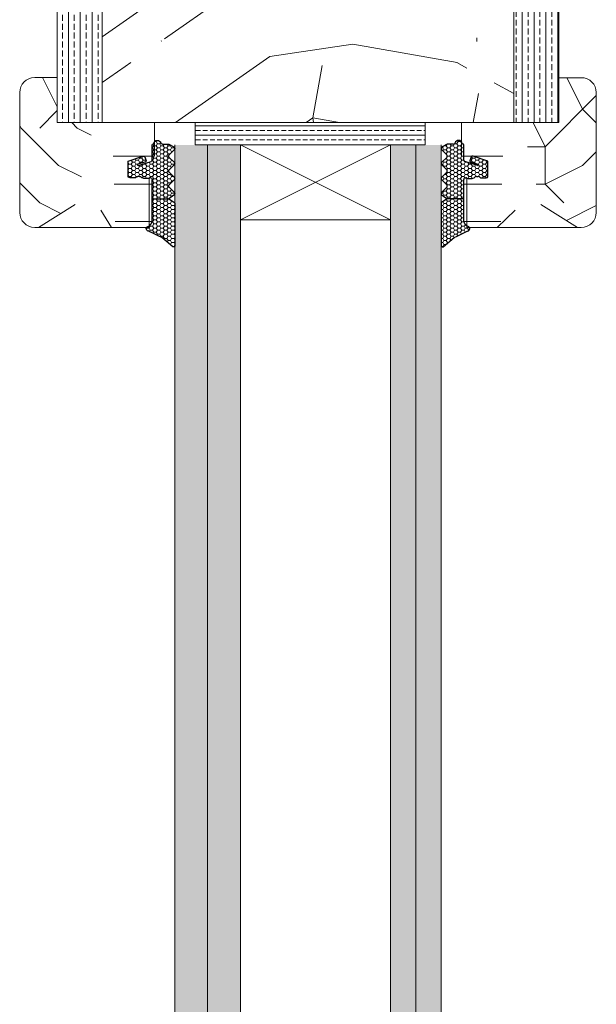
# Model space of a CAD drawing. Extents: x 10865 to 41339, y 4861 to 9509.
# Drawn here: x 25461 to 25538, y 5445 to 5577 of the extents above; entities that cross this region are included whole.
import ezdxf

# ---------------------------------------------------------------- set-up
doc = ezdxf.new("R2010")
doc.units = 0
doc.header["$LTSCALE"] = 2.5
doc.layers.get('0').update_dxf_attribs({"linetype": 'CONTINUOUS'})
doc.layers.add('A4ILASI', color=7, linetype='CONTINUOUS')
doc.layers.add('Tihend', color=7, linetype='CONTINUOUS')
for name, color, linetype, lineweight in [('E7', 7, 'CONTINUOUS', 70), ('Piirjoon05', 5, 'CONTINUOUS', 35), ('Raamjoon025', 161, 'CONTINUOUS', 25), ('Raamjoon035', 5, 'CONTINUOUS', 35), ('Viirutus', 3, 'CONTINUOUS', 9)]:
    doc.layers.add(name, color=color, linetype=linetype, lineweight=lineweight)
pattern_1 = [(0, (26819.1, 747.08), (50, 50), [15, -35]), (0, (26819.1, 749.58), (50, 50), [15, -35]), (0, (26821.6, 754.58), (50, 50), [10, -40]), (0, (26824.1, 759.58), (50, 50), [7.5, -42.5]), (0, (26824.1, 764.58), (50, 50), [5, -45]), (0, (26811.6, 769.58), (50, 50), [2.5, -12.5, 2.5, -32.5]), (0, (26819.1, 772.08), (50, 50), [2.5, -20, 7.5, -20]), (0, (26829.1, 774.58), (50, 50), [2.5, -2.5, 2.5, -42.5]), (0, (26826.6, 777.08), (50, 50), [2.5, -47.5]), (0, (26824.1, 782.08), (50, 50), [7.5, -42.5]), (0, (26824.1, 787.08), (50, 50), [10, -40]), (0, (26821.6, 792.08), (50, 50), [12.5, -15, 2.5, -20]), (90, (26801.6, 762.08), (-50, 50), [2.5, -5, 12.5, -30]), (90, (26804.1, 767.08), (-50, 50), [2.5, -2.5, 7.5, -37.5]), (90, (26806.6, 787.08), (-50, 50), [5, -45]), (90, (26809.1, 767.08), (-50, 50), [10, -15, 2.5, -22.5]), (90, (26811.6, 794.58), (-50, 50), [2.5, -47.5]), (90, (26814.1, 769.58), (-50, 50), [7.5, -42.5]), (90, (26819.1, 772.08), (-50, 50), [5, -45]), (90, (26824.1, 772.08), (-50, 50), [2.5, -7.5, 7.5, -32.5]), (90, (26826.6, 774.58), (-50, 50), [2.5, -47.5]), (90, (26829.1, 764.58), (-50, 50), [7, -43]), (90, (26831.6, 754.58), (-50, 50), [5, -45]), (90, (26836.6, 774.58), (-50, 50), [2.5, -47.5]), (90, (26841.6, 772.08), (-50, 50), [7.5, -42.5]), (90, (26846.6, 772.08), (-50, 50), [7.5, -42.5]), (45, (26839.1, 752.08), (0, 50), [3.5355, -3.5355, 3.5355, -60.10418]), (45, (26829.1, 764.58), (0, 50), [7.071, -63.6397]), (45, (26809.1, 789.58), (0, 50), [7.071, -63.6397]), (45, (26819.1, 777.08), (0, 50), [7.071, -63.6397]), (45, (26821.6, 767.08), (0, 50), [7.071, -63.6397]), (45, (26836.6, 757.08), (0, 50), [7.071, -63.6397]), (45, (26831.6, 759.58), (0, 50), [10.6066, -60.1041]), (45, (26816.6, 782.08), (0, 50), [3.5355, -67.1752]), (45, (26814.1, 787.08), (0, 50), [3.5355, -67.1752]), (45, (26834.1, 787.08), (0, 50), [3.5355, -67.1752]), (45, (26814.1, 762.08), (0, 50), [3.5355, -67.1752]), (45, (26841.6, 779.58), (0, 50), [3.5355, -67.1752]), (45, (26824.1, 774.58), (0, 50), [3.5355, -67.1752]), (45, (26829.1, 779.58), (0, 50), [3.5355, -67.1752]), (135, (26826.6, 769.58), (-50, 6e-15), [3.5355, -3.5355, 10.6066, -53.03308]), (135, (26834.1, 769.58), (-50, 6e-15), [3.5355, -67.1752]), (135, (26834.1, 752.08), (-50, 6e-15), [3.5355, -67.1752]), (135, (26824.1, 764.58), (-50, 6e-15), [3.5355, -67.1752]), (135, (26831.6, 774.58), (-50, 6e-15), [3.5355, -67.1752]), (135, (26819.1, 762.08), (-50, 6e-15), [3.5355, -67.1752]), (135, (26839.1, 762.08), (-50, 6e-15), [3.5355, -67.1752]), (135, (26804.1, 747.08), (-50, 6e-15), [3.5355, -67.1752]), (135, (26806.6, 749.58), (-50, 6e-15), [7.071, -63.6397]), (135, (26809.1, 752.08), (-50, 6e-15), [7.071, -63.6397]), (135, (26814.1, 752.08), (-50, 6e-15), [7.071, -63.6397]), (135, (26816.6, 757.08), (-50, 6e-15), [7.071, -63.6397]), (135, (26836.6, 777.08), (-50, 6e-15), [7.071, -63.6397]), (135, (26846.6, 752.08), (-50, 6e-15), [7.071, -63.6397]), (135, (26849.1, 792.08), (-50, 6e-15), [7.071, -63.6397]), (135, (26849.1, 787.08), (-50, 6e-15), [7.071, -63.6397]), (135, (26844.1, 784.58), (-50, 6e-15), [7.071, -63.6397]), (135, (26809.1, 784.58), (-50, 6e-15), [10.6066, -60.1041]), (135, (26841.6, 779.58), (-50, 6e-15), [10.6066, -60.1041]), (26.56505, (26814.1, 794.579), (50, 2e-08), [5.59, -106.2134]), (26.56505, (26814.1, 769.579), (50, 2e-08), [5.59, -106.2134]), (26.56505, (26819.1, 784.579), (50, 2e-08), [5.59, -106.2134]), (26.56505, (26834.1, 749.579), (50, 2e-08), [5.59, -106.2134]), (26.56505, (26831.6, 754.579), (50, 2e-08), [5.59, -106.2134]), (26.56505, (26816.6, 764.579), (50, 2e-08), [5.59, -106.2134]), (26.56505, (26816.6, 789.579), (50, 2e-08), [5.59, -106.2134]), (26.56505, (26831.6, 774.579), (50, 2e-08), [11.18, -100.6234]), (63.43495, (26831.6, 782.079), (3e-09, 50), [5.59, -106.2134]), (63.43495, (26839.1, 767.079), (3e-09, 50), [5.59, -106.2134]), (63.43495, (26814.1, 777.079), (3e-09, 50), [5.59, -106.2134]), (63.43495, (26804.1, 779.579), (3e-09, 50), [5.59, -106.2134]), (63.43495, (26834.1, 769.579), (3e-09, 50), [5.59, -106.2134]), (63.43495, (26829.1, 769.579), (3e-09, 50), [5.59, -106.2134]), (63.43495, (26809.1, 777.079), (3e-09, 50), [11.18, -100.6234]), (63.43495, (26846.6, 759.579), (3e-09, 50), [11.18, -100.6234]), (63.43495, (26841.6, 762.079), (3e-09, 50), [11.18, -100.6234]), (116.56505, (26801.6, 754.579), (-2e-08, 50), [5.59, -106.2134]), (116.56505, (26801.6, 782.079), (-2e-08, 50), [5.59, -106.2134]), (116.56505, (26811.6, 747.079), (-2e-08, 50), [5.59, -106.2134]), (116.56505, (26806.6, 792.079), (-2e-08, 50), [5.59, -106.2134]), (116.56505, (26811.6, 762.079), (-2e-08, 50), [5.59, -106.2134]), (116.56505, (26821.6, 767.079), (-2e-08, 50), [5.59, -106.2134]), (116.56505, (26826.6, 777.079), (-2e-08, 50), [5.59, -106.2134]), (116.56505, (26804.1, 757.079), (2e-05, 50.00001), [5.59, -106.2134]), (116.56505, (26816.6, 764.579), (-2e-08, 50), [5.59, -106.2134]), (116.56505, (26831.6, 759.579), (-2e-08, 50), [5.59, -106.2134]), (116.56505, (26836.6, 764.579), (-2e-08, 50), [5.59, -106.2134]), (116.56505, (26846.6, 779.579), (-2e-08, 50), [5.59, -106.2134]), (116.56505, (26809.1, 794.579), (-2e-08, 50), [5.59, -106.2134]), (116.56505, (26801.6, 792.079), (-2e-08, 50), [11.18, -100.6234]), (116.56505, (26809.1, 757.079), (-2e-08, 50), [11.18, -100.6234]), (153.43495, (26801.6, 749.579), (-50, 3e-09), [5.59, -106.2134]), (153.43495, (26844.1, 747.079), (-50, 3e-09), [5.59, -106.2134]), (153.43495, (26841.6, 772.079), (-50, 3e-09), [5.59, -106.2134]), (153.43495, (26821.6, 754.579), (-50, 3e-09), [5.59, -106.2134]), (153.43495, (26819.1, 749.579), (-50, 3e-09), [5.59, -106.2134]), (153.43495, (26824.1, 759.579), (-50, 3e-09), [5.59, -106.2134]), (153.43495, (26839.1, 789.579), (-50, 3e-09), [5.59, -106.2134]), (153.43495, (26844.1, 792.079), (-50, 3e-09), [11.18, -100.6234])]
pattern_2 = [(0, (0, 0), (0.47625, 0.274963), [0.3175, -0.635]), (120, (0, 0), (-0.476249943, 0.274963099), [0.3175, -0.635]), (60, (0, 0), (5.7e-08, 0.549926099), [-0.635, 0.3175])]

# ---------------------------------------------------------------- blocks, each defined once
blk = doc.blocks.new('3 mm tihend')
at = {"layer": 'Viirutus'}
h = blk.add_hatch(dxfattribs=at)
h.set_pattern_fill('HONEY', color=256, scale=0.1, style=0)
h.set_pattern_definition(pattern_2)
h.paths.add_polyline_path([(2655.03, -4168.8), (2656.64, -4168.8), (2657.24, -4168.8), (2657.89, -4168.41, 0.263427), (2658.04, -4168.15), (2658.04, -4162.49, 0.444358), (2657.81, -4162.4), (2656.31, -4163.61), (2655.9, -4163.81), (2655.58, -4163.97), (2655.38, -4164.06), (2655.04, -4164.23), (2654.74, -4164.37), (2654.49, -4164.5, 0.783793), (2654.45, -4165.08), (2654.59, -4165.16), (2654.71, -4165.25), (2654.8, -4165.35), (2654.88, -4165.47), (2654.94, -4165.58), (2654.98, -4165.69), (2655.02, -4165.85), (2655.03, -4165.99), (2655.03, -4166.79)])
h = blk.add_hatch(dxfattribs=at)
h.set_pattern_fill('HONEY', color=256, scale=0.1, style=0)
h.set_pattern_definition(pattern_2)
h.paths.add_polyline_path([(2657.31, -4172.33), (2657.96, -4171.68, 0.417424), (2657.96, -4171.33), (2657.31, -4170.68, -0.417424), (2657.31, -4170.33), (2657.96, -4169.68, 0.465142), (2657.93, -4169.3), (2657.24, -4168.8), (2656.64, -4168.8), (2655.03, -4168.8), (2655.03, -4171.39, -0.414214), (2654.83, -4171.59), (2654.73, -4171.59, -0.149666), (2654.63, -4171.56, 0.136948), (2654.37, -4171.49), (2654.02, -4171.49, 0.101134), (2653.83, -4171.53), (2653.63, -4171.61, 0.101268), (2653.57, -4171.67, -0.236068), (2653.33, -4171.79), (2653.13, -4171.79, -0.236068), (2652.89, -4171.67, 0.236068), (2652.73, -4171.59), (2652.03, -4171.59, 0.414214), (2651.83, -4171.79), (2651.83, -4173.14), (2651.83, -4173.8), (2653.77, -4174.47, 0.339454), (2654.06, -4174.4), (2654.19, -4174.01, 0.491467), (2654.06, -4173.7), (2653.12, -4173.4, -0.57555), (2653.16, -4173.24), (2654.88, -4173.76, -0.339454), (2655.03, -4173.95), (2655.03, -4176.01, 0.466286), (2655.13, -4176.1, -0.412818), (2655.23, -4176.18, 0.799892), (2656.21, -4176.25, -0.331679), (2656.4, -4176.1), (2656.64, -4176.1), (2657.24, -4176.1), (2657.91, -4175.72, 0.497011), (2657.96, -4175.33), (2657.31, -4174.68, -0.417424), (2657.31, -4174.33), (2657.96, -4173.68, 0.417424), (2657.96, -4173.33), (2657.31, -4172.68, -0.417424)])
at = {"layer": 'Tihend'}
for p, q in [((2657.81, -4162.4), (2656.31, -4163.61)), ((2658.04, -4168.15), (2658.04, -4162.49)), ((2655.38, -4164.06), (2655.04, -4164.23)), ((2655.58, -4163.97), (2655.38, -4164.06)), ((2655.9, -4163.81), (2655.58, -4163.97)), ((2656.31, -4163.61), (2655.9, -4163.81)), ((2654.45, -4165.08), (2654.59, -4165.16)), ((2654.74, -4164.37), (2654.49, -4164.5)), ((2654.59, -4165.16), (2654.71, -4165.25)), ((2654.71, -4165.25), (2654.8, -4165.35)), ((2655.04, -4164.23), (2654.74, -4164.37)), ((2654.8, -4165.35), (2654.88, -4165.47)), ((2654.88, -4165.47), (2654.94, -4165.58)), ((2654.94, -4165.58), (2654.98, -4165.69)), ((2654.98, -4165.69), (2655.02, -4165.85)), ((2655.02, -4165.85), (2655.03, -4165.99)), ((2655.03, -4165.99), (2655.03, -4166.79)), ((2655.03, -4166.79), (2655.03, -4168.8)), ((2655.03, -4168.8), (2656.64, -4168.8)), ((2655.03, -4168.8), (2655.03, -4171.39)), ((2656.64, -4168.8), (2657.24, -4168.8)), ((2657.24, -4168.8), (2657.89, -4168.41)), ((2657.93, -4169.3), (2657.24, -4168.8)), ((2657.31, -4170.33), (2657.96, -4169.68)), ((2657.96, -4171.33), (2657.31, -4170.68)), ((2651.83, -4171.79), (2651.83, -4173.14)), ((2652.73, -4171.59), (2652.03, -4171.59)), ((2653.33, -4171.79), (2653.13, -4171.79)), ((2653.83, -4171.53), (2653.63, -4171.61)), ((2654.37, -4171.49), (2654.02, -4171.49)), ((2654.83, -4171.59), (2654.73, -4171.59)), ((2657.31, -4172.33), (2657.96, -4171.68)), ((2651.83, -4173.14), (2651.83, -4173.8)), ((2653.16, -4173.24), (2654.88, -4173.76)), ((2657.96, -4173.33), (2657.31, -4172.68)), ((2651.83, -4173.8), (2653.77, -4174.47)), ((2654.06, -4173.7), (2653.12, -4173.4)), ((2654.06, -4174.4), (2654.19, -4174.01)), ((2655.03, -4173.95), (2655.03, -4176.01)), ((2657.31, -4174.33), (2657.96, -4173.68)), ((2657.24, -4176.1), (2657.91, -4175.72)), ((2657.96, -4175.33), (2657.31, -4174.68)), ((2655.12, -4176.1), (2655.14, -4176.1)), ((2656.4, -4176.1), (2656.64, -4176.1)), ((2656.64, -4176.1), (2657.24, -4176.1))]:
    blk.add_line(p, q, dxfattribs=at)
for centre, radius, start, end in [((2657.88, -4162.55), 0.168, 20.7704, 116.6039), ((2654.54, -4164.79), 0.303, 100.3831, 252.7395), ((2657.74, -4168.15), 0.3, 300.9638, 360), ((2657.79, -4169.5), 0.25, 314.6863, 54.4669), ((2657.49, -4170.5), 0.25, 134.6863, 225.3137), ((2652.03, -4171.79), 0.2, 90, 180), ((2652.73, -4171.79), 0.2, 36.8699, 90), ((2653.13, -4171.49), 0.3, 216.8699, 270), ((2653.33, -4171.49), 0.3, 270, 323.1301), ((2653.73, -4171.79), 0.2, 120, 143.1301), ((2654.02, -4171.99), 0.5, 90, 113.0996), ((2654.37, -4171.99), 0.5, 58.8079, 90), ((2654.72, -4171.41), 0.176, 238.8079, 272.856), ((2654.83, -4171.39), 0.2, 270, 0), ((2657.79, -4171.5), 0.25, 314.6863, 45.3137), ((2653.19, -4173.33), 0.0979, 105.2027, 224.893), ((2657.49, -4172.5), 0.25, 134.6863, 225.3137), ((2657.79, -4173.5), 0.25, 314.6863, 45.3137), ((2653.87, -4174.25), 0.244, 244.745, 319.745), ((2654.01, -4173.91), 0.215, 331.0824, 75.7727), ((2654.83, -4173.95), 0.2, 360, 75), ((2657.49, -4174.5), 0.25, 134.6863, 225.3137), ((2657.79, -4175.5), 0.25, 299.6021, 45.3137), ((2655.12, -4176.01), 0.09, 180, 270), ((2655.14, -4176.19), 0.09, 8.7743, 90), ((2655.73, -4176.1), 0.5, 188.7743, 343.3985), ((2656.4, -4176.3), 0.2, 90, 163.3985)]:
    blk.add_arc(centre, radius, start, end, dxfattribs=at)

msp = doc.modelspace()

# ---------------------------------------------------------------- hatches: boundary and pattern name
at = {"linetype": 'Continuous', "lineweight": 15}
h = msp.add_hatch(color=256, dxfattribs=at)
h.set_gradient(color1=(127, 223, 255), color2=(127, 223, 255), tint=1)
h.paths.add_polyline_path([(25482.16, 5363.23), (25486.56, 5363.23), (25486.56, 5559.85), (25485.48, 5559.85), (25482.16, 5559.85)])
h.paths.add_polyline_path([(25486.56, 5363.23), (25490.96, 5363.23), (25490.96, 5559.85), (25486.56, 5559.85)])
h = msp.add_hatch(color=256, dxfattribs=at)
h.set_gradient(color1=(127, 223, 255), color2=(127, 223, 255), tint=1)
h.paths.add_polyline_path([(25510.96, 5363.23), (25514.36, 5363.23), (25514.36, 5559.85), (25510.96, 5559.85)])
h.paths.add_polyline_path([(25514.36, 5363.23), (25517.76, 5363.23), (25517.76, 5559.85), (25514.36, 5559.85)])
at = {"layer": 'E7', "linetype": 'Continuous', "lineweight": 15}
h = msp.add_hatch(dxfattribs=at)
h.set_pattern_fill('BRASS', color=256, scale=0.2)
h.set_pattern_definition([(360, (25332.5695, 5429.0712), (3e-16, 1.27), []), (360, (25332.5695, 5429.7062), (3e-16, 1.27), [0.635, -0.3175])])
h.paths.add_polyline_path([(25515.62, 5559.85), (25515.62, 5562.85), (25484.9, 5562.85), (25484.9, 5559.85)])
at = {"layer": 'Viirutus', "lineweight": 15}
h = msp.add_hatch(dxfattribs=at)
h.set_pattern_fill('BRASS', color=256, scale=0.25, angle=90, style=0)
h.set_pattern_definition([(90, (23152.07, 4579.2321), (-1.5875, 1e-16), []), (90, (23151.2763, 4579.2321), (-1.5875, 1e-16), [0.79375, -0.396875])])
edge = h.paths.add_edge_path()
edge.add_line((25527.46, 5692.85), (25530.96, 5692.85))
edge.add_arc((25530.96, 5690.35), 2.5, 0, 90, ccw=False)
edge.add_line((25533.46, 5690.35), (25533.46, 5562.85))
edge.add_line((25533.46, 5562.85), (25527.46, 5562.85))
edge.add_line((25527.46, 5562.85), (25527.46, 5692.85))
h = msp.add_hatch(dxfattribs=at)
h.set_pattern_fill('BRASS', color=256, scale=0.25, angle=-90, style=0)
h.set_pattern_definition([(90, (25490.1788, 2961.8266), (-1.5875, -3e-16), []), (90, (25489.385, 2961.8266), (-1.5875, -3e-16), [0.79375, -0.396875])])
edge = h.paths.add_edge_path()
edge.add_line((25468.96, 5679.85), (25472.46, 5679.85))
edge.add_line((25472.46, 5679.85), (25472.46, 5562.85))
edge.add_line((25472.46, 5562.85), (25466.46, 5562.85))
edge.add_line((25466.46, 5562.85), (25466.46, 5677.35))
edge.add_arc((25468.96, 5677.35), 2.5, 90, 180, ccw=False)
h = msp.add_hatch(dxfattribs=at)
h.set_pattern_fill('PUITR', color=256, scale=100, angle=35, style=0, pattern_type=2)
h.set_pattern_definition([(35, (21131.06, 3382.82), (24.5576, 139.2728), [30, -70]), (35, (21128.19, 3386.92), (24.5576, 139.2728), [30, -70]), (35, (21126.55, 3397.98), (24.5576, 139.2728), [20, -80]), (35, (21124.91, 3409.04), (24.5576, 139.2728), [15, -85]), (35, (21119.18, 3417.23), (24.5576, 139.2728), [10, -90]), (35, (21092.96, 3411.08), (24.5576, 139.2728), [5, -25, 5, -65]), (35, (21102.38, 3423.78), (24.5576, 139.2728), [5, -40, 15, -40]), (35, (21115.9, 3439.35), (24.5576, 139.2728), [5, -5, 5, -85]), (35, (21108.93, 3440.58), (24.5576, 139.2728), [5, -95]), (35, (21099.1, 3445.9), (24.5576, 139.2728), [15, -85]), (35, (21093.37, 3454.09), (24.5576, 139.2728), [20, -80]), (35, (21083.53, 3459.42), (24.5576, 139.2728), [25, -30, 5, -40]), (125, (21085.18, 3387.32), (-139.2728, 24.5576), [5, -10, 25, -60]), (125, (21083.54, 3398.38), (-139.2728, 24.5576), [5, -5, 15, -75]), (125, (21064.7, 3434.02), (-139.2728, 24.5576), [10, -90]), (125, (21091.73, 3404.12), (-139.2728, 24.5576), [20, -30, 5, -45]), (125, (21064.28, 3452.04), (-139.2728, 24.5576), [5, -95]), (125, (21097.06, 3413.95), (-139.2728, 24.5576), [15, -85]), (125, (21102.38, 3423.78), (-139.2728, 24.5576), [10, -90]), (125, (21110.57, 3429.52), (-139.2728, 24.5576), [5, -15, 15, -65]), (125, (21111.8, 3436.48), (-139.2728, 24.5576), [5, -95]), (125, (21127.37, 3422.97), (-139.2728, 24.5576), [14, -86]), (125, (21142.94, 3409.45), (-139.2728, 24.5576), [10, -90]), (125, (21128.18, 3447.95), (-139.2728, 24.5576), [5, -95]), (125, (21139.24, 3449.59), (-139.2728, 24.5576), [15, -85]), (125, (21147.44, 3455.33), (-139.2728, 24.5576), [15, -85]), (80, (21158.09, 3413.96), (-57.3576, 81.9152), [7.071, -7.071, 7.071, -120.2084]), (80, (21127.37, 3422.966), (-57.3576, 81.9152), [14.142, -127.2794]), (80, (21065.924, 3440.98), (-57.3576, 81.9152), [14.142, -127.2794]), (80, (21096.646, 3431.97), (-57.3576, 81.9152), [14.142, -127.2794]), (80, (21112.21, 3418.46), (-57.3576, 81.9152), [14.142, -127.2794]), (80, (21148.26, 3419.28), (-57.3576, 81.9152), [14.142, -127.2794]), (80, (21137.2, 3417.64), (-57.3576, 81.9152), [21.2132, -120.2082]), (80, (21086.815, 3437.3), (-57.3576, 81.9152), [7.071, -134.3504]), (80, (21076.98, 3442.62), (-57.3576, 81.9152), [7.071, -134.3504]), (80, (21109.75, 3465.564), (-57.3576, 81.9152), [7.071, -134.3504]), (80, (21105.66, 3401.66), (-57.3576, 81.9152), [7.071, -134.3504]), (80, (21130.64, 3461.88), (-57.3576, 81.9152), [7.071, -134.3504]), (80, (21107.706, 3433.61), (-57.3576, 81.9152), [7.071, -134.3504]), (80, (21110.16, 3447.54), (-57.3576, 81.9152), [7.071, -134.3504]), (170, (21117.54, 3428.29), (-81.9152, -57.3576), [7.071, -7.071, 21.2132, -106.0662]), (170, (21129.824, 3436.89), (-81.9152, -57.3576), [7.071, -134.3504]), (170, (21149.9, 3408.22), (-81.9152, -57.3576), [7.071, -134.3504]), (170, (21119.18, 3417.23), (-81.9152, -57.3576), [7.071, -134.3504]), (170, (21119.99, 3442.22), (-81.9152, -57.3576), [7.071, -134.3504]), (170, (21113.85, 3407.4), (-81.9152, -57.3576), [7.071, -134.3504]), (170, (21146.62, 3430.34), (-81.9152, -57.3576), [7.071, -134.3504]), (170, (21106.486, 3365.62), (-81.9152, -57.3576), [7.071, -134.3504]), (170, (21107.714, 3372.58), (-81.9152, -57.3576), [14.142, -127.2794]), (170, (21108.94, 3379.544), (-81.9152, -57.3576), [14.142, -127.2794]), (170, (21117.13, 3385.28), (-81.9152, -57.3576), [14.142, -127.2794]), (170, (21115.49, 3396.34), (-81.9152, -57.3576), [14.142, -127.2794]), (170, (21125.32, 3452.05), (-81.9152, -57.3576), [14.142, -127.2794]), (170, (21170.38, 3422.56), (-81.9152, -57.3576), [14.142, -127.2794]), (170, (21128.59, 3490.96), (-81.9152, -57.3576), [14.142, -127.2794]), (170, (21134.324, 3482.77), (-81.9152, -57.3576), [14.142, -127.2794]), (170, (21129, 3472.94), (-81.9152, -57.3576), [14.142, -127.2794]), (170, (21071.66, 3432.79), (-81.9152, -57.3576), [21.2132, -120.2082]), (170, (21130.64, 3461.88), (-81.9152, -57.3576), [21.2132, -120.2082]), (61.565, (21068.38, 3454.91), (81.9152, 57.35764), [11.18, -212.4268]), (61.565, (21097.06, 3413.95), (81.9152, 57.35764), [11.18, -212.4268]), (61.565, (21088.043, 3444.26), (81.9152, 57.35764), [11.18, -212.4268]), (61.565, (21152.767, 3404.127), (81.9152, 57.35764), [11.18, -212.4268]), (61.565, (21142.936, 3409.45), (81.9152, 57.35764), [11.18, -212.4268]), (61.565, (21106.89, 3408.627), (81.9152, 57.35764), [11.18, -212.4268]), (61.565, (21078.21, 3449.584), (81.9152, 57.35764), [11.18, -212.4268]), (61.565, (21119.993, 3442.217), (81.9152, 57.35764), [22.36, -201.2468]), (98.435, (21111.39, 3454.504), (-57.35764, 81.9152), [11.18, -212.4268]), (98.435, (21140.884, 3438.533), (-57.35764, 81.9152), [11.18, -212.4268]), (98.435, (21088.455, 3426.238), (-57.35764, 81.9152), [11.18, -212.4268]), (98.435, (21069.204, 3418.86), (-57.35764, 81.9152), [11.18, -212.4268]), (98.435, (21129.824, 3436.893), (-57.35764, 81.9152), [11.18, -212.4268]), (98.435, (21121.633, 3431.158), (-57.35764, 81.9152), [11.18, -212.4268]), (98.435, (21080.263, 3420.5), (-57.35764, 81.9152), [22.36, -201.2468]), (98.435, (21161.775, 3434.85), (-57.35764, 81.9152), [22.36, -201.2468]), (98.435, (21150.715, 3433.21), (-57.35764, 81.9152), [22.36, -201.2468]), (151.565, (21093.787, 3375.036), (-57.35764, 81.9152), [11.18, -212.4268]), (151.565, (21062.24, 3420.09), (-57.35764, 81.9152), [11.18, -212.4268]), (151.565, (21118.773, 3374.22), (-57.35764, 81.9152), [11.18, -212.4268]), (151.565, (21058.96, 3442.21), (-57.35764, 81.9152), [11.18, -212.4268]), (151.565, (21101.566, 3398.795), (-57.35764, 81.9152), [11.18, -212.4268]), (151.565, (21112.213, 3418.46), (-57.35764, 81.9152), [11.18, -212.4268]), (151.565, (21108.933, 3440.577), (-57.35764, 81.9152), [11.18, -212.4268]), (151.565, (21095.015, 3382), (-57.35763, 81.91524), [11.18, -212.4268]), (151.565, (21106.89, 3408.627), (-57.35764, 81.9152), [11.18, -212.4268]), (151.565, (21137.2, 3417.643), (-57.35764, 81.9152), [11.18, -212.4268]), (151.565, (21139.656, 3431.57), (-57.35764, 81.9152), [11.18, -212.4268]), (151.565, (21138.83, 3467.616), (-57.35764, 81.9152), [11.18, -212.4268]), (151.565, (21060.19, 3449.172), (-57.35764, 81.9152), [11.18, -212.4268]), (151.565, (21050.77, 3436.473), (-57.35764, 81.9152), [22.36, -201.2468]), (151.565, (21103.206, 3387.736), (-57.35764, 81.9152), [22.36, -201.2468]), (188.435, (21099.523, 3366.845), (-81.9152, -57.35764), [11.18, -212.4268]), (188.435, (21172.02, 3411.503), (-81.9152, -57.35764), [11.18, -212.4268]), (188.435, (21139.244, 3449.593), (-81.9152, -57.35764), [11.18, -212.4268]), (188.435, (21126.553, 3397.98), (-81.9152, -57.35764), [11.18, -212.4268]), (188.435, (21128.193, 3386.92), (-81.9152, -57.35764), [11.18, -212.4268]), (188.435, (21124.913, 3409.04), (-81.9152, -57.35764), [11.18, -212.4268]), (188.435, (21115.073, 3475.395), (-81.9152, -57.35764), [11.18, -212.4268]), (188.435, (21120.396, 3485.227), (-81.9152, -57.35764), [22.36, -201.2468])])
h.paths.add_polyline_path([(25527.46, 5563.5), (25526.83, 5563.69), (25526.43, 5564.57), (25526.85, 5564.87), (25526.21, 5565.05), (25525.81, 5565.94), (25526.23, 5566.23), (25525.6, 5566.42), (25525.2, 5567.31), (25525.61, 5567.6), (25524.98, 5567.79), (25524.58, 5568.68), (25525, 5568.97), (25524.36, 5569.16), (25523.97, 5570.04), (25524.38, 5570.34), (25523.75, 5570.53), (25523.35, 5571.41), (25523.77, 5571.71), (25523.13, 5571.89), (25522.73, 5572.78), (25523.15, 5573.07), (25522.52, 5573.26), (25522.12, 5574.15), (25522.53, 5574.44), (25521.9, 5574.63), (25521.5, 5575.53), (25521.34, 5575.5), (25521.76, 5575.79), (25520.74, 5576.09), (25519.84, 5576.78), (25520.35, 5577.08), (25519.49, 5577.16), (25519.3, 5577.37), (25519.32, 5577.15), (25518.9, 5576.85), (25519.36, 5576.72), (25519.25, 5575.74), (25518.65, 5575.32), (25519.29, 5575.13), (25519.38, 5574.23), (25518.93, 5573.92), (25519.56, 5573.73), (25519.96, 5572.84), (25519.55, 5572.55), (25520.18, 5572.36), (25520.58, 5571.47), (25520.16, 5571.18), (25520.8, 5570.99), (25521.2, 5570.11), (25520.78, 5569.81), (25521.41, 5569.63), (25521.81, 5568.74), (25521.4, 5568.45), (25522.03, 5568.26), (25522.43, 5567.37), (25522.01, 5567.08), (25522.64, 5566.89), (25523.04, 5566), (25522.63, 5565.71), (25523.26, 5565.52), (25523.66, 5564.64), (25523.24, 5564.34), (25523.88, 5564.16), (25524.28, 5563.27), (25523.69, 5562.85), (25476.22, 5562.85), (25475.64, 5563.27), (25476.04, 5564.16), (25476.67, 5564.34), (25476.25, 5564.64), (25476.65, 5565.52), (25477.28, 5565.71), (25476.87, 5566), (25477.27, 5566.89), (25477.9, 5567.08), (25477.48, 5567.37), (25477.88, 5568.26), (25478.52, 5568.45), (25478.1, 5568.74), (25478.5, 5569.63), (25479.13, 5569.81), (25478.72, 5570.11), (25479.12, 5570.99), (25479.75, 5571.18), (25479.33, 5571.47), (25479.73, 5572.36), (25480.36, 5572.55), (25479.95, 5572.84), (25480.35, 5573.73), (25480.98, 5573.92), (25480.53, 5574.23), (25480.63, 5575.13), (25481.26, 5575.32), (25480.66, 5575.74), (25480.55, 5576.72), (25481.01, 5576.85), (25480.59, 5577.15), (25480.62, 5577.37), (25480.43, 5577.16), (25479.56, 5577.08), (25480.07, 5576.78), (25478.97, 5575.95), (25478.78, 5575.98), (25478.15, 5575.79), (25478.57, 5575.5), (25478.24, 5575.15), (25478.01, 5574.63), (25477.38, 5574.44), (25477.79, 5574.15), (25477.39, 5573.26), (25476.76, 5573.07), (25477.18, 5572.78), (25476.78, 5571.89), (25476.15, 5571.71), (25476.56, 5571.41), (25476.16, 5570.53), (25475.53, 5570.34), (25475.95, 5570.04), (25475.55, 5569.16), (25474.91, 5568.97), (25475.33, 5568.68), (25474.93, 5567.79), (25474.3, 5567.6), (25474.71, 5567.31), (25474.31, 5566.42), (25473.68, 5566.23), (25474.1, 5565.94), (25473.7, 5565.05), (25473.07, 5564.87), (25473.48, 5564.57), (25473.08, 5563.69), (25472.46, 5563.5), (25472.46, 5605.85), (25527.46, 5605.85)])
h = msp.add_hatch(dxfattribs=at)
h.set_pattern_fill('PUITR', color=256, scale=50, style=0, pattern_type=2)
h.set_pattern_definition(pattern_1)
h.paths.add_polyline_path([(25461.46, 5566.85, -0.414214), (25463.46, 5568.85), (25466.46, 5568.85), (25466.46, 5562.85), (25471.91, 5562.85), (25471.66, 5561.79), (25471.06, 5561.42), (25468.87, 5551.92), (25466.6, 5550.49), (25463.97, 5548.85), (25463.46, 5548.85, -0.414214), (25461.46, 5550.85)])
h = msp.add_hatch(dxfattribs=at)
h.set_pattern_fill('PUITR', color=256, scale=50, style=0, pattern_type=2)
h.set_pattern_definition(pattern_1)
h.paths.add_polyline_path([(25531.05, 5551.92), (25533.33, 5550.49), (25535.95, 5548.85), (25536.46, 5548.85, 0.414214), (25538.46, 5550.85), (25538.46, 5566.85, 0.414214), (25536.46, 5568.85), (25533.46, 5568.85), (25533.46, 5562.85), (25528.01, 5562.85), (25528.26, 5561.79), (25528.86, 5561.42)])
h = msp.add_hatch(dxfattribs=at)
h.set_pattern_fill('PUITR', color=256, scale=50, style=0, pattern_type=2)
h.set_pattern_definition([(0, (26820.1, 747.08), (50, 50), [15, -35]), (0, (26820.1, 749.58), (50, 50), [15, -35]), (0, (26822.6, 754.58), (50, 50), [10, -40]), (0, (26825.1, 759.58), (50, 50), [7.5, -42.5]), (0, (26825.1, 764.58), (50, 50), [5, -45]), (0, (26812.6, 769.58), (50, 50), [2.5, -12.5, 2.5, -32.5]), (0, (26820.1, 772.08), (50, 50), [2.5, -20, 7.5, -20]), (0, (26830.1, 774.58), (50, 50), [2.5, -2.5, 2.5, -42.5]), (0, (26827.6, 777.08), (50, 50), [2.5, -47.5]), (0, (26825.1, 782.08), (50, 50), [7.5, -42.5]), (0, (26825.1, 787.08), (50, 50), [10, -40]), (0, (26822.6, 792.08), (50, 50), [12.5, -15, 2.5, -20]), (90, (26802.6, 762.08), (-50, 50), [2.5, -5, 12.5, -30]), (90, (26805.1, 767.08), (-50, 50), [2.5, -2.5, 7.5, -37.5]), (90, (26807.6, 787.08), (-50, 50), [5, -45]), (90, (26810.1, 767.08), (-50, 50), [10, -15, 2.5, -22.5]), (90, (26812.6, 794.58), (-50, 50), [2.5, -47.5]), (90, (26815.1, 769.58), (-50, 50), [7.5, -42.5]), (90, (26820.1, 772.08), (-50, 50), [5, -45]), (90, (26825.1, 772.08), (-50, 50), [2.5, -7.5, 7.5, -32.5]), (90, (26827.6, 774.58), (-50, 50), [2.5, -47.5]), (90, (26830.1, 764.58), (-50, 50), [7, -43]), (90, (26832.6, 754.58), (-50, 50), [5, -45]), (90, (26837.6, 774.58), (-50, 50), [2.5, -47.5]), (90, (26842.6, 772.08), (-50, 50), [7.5, -42.5]), (90, (26847.6, 772.08), (-50, 50), [7.5, -42.5]), (45, (26840.1, 752.08), (0, 50), [3.5355, -3.5355, 3.5355, -60.10418]), (45, (26830.1, 764.58), (0, 50), [7.071, -63.6397]), (45, (26810.1, 789.58), (0, 50), [7.071, -63.6397]), (45, (26820.1, 777.08), (0, 50), [7.071, -63.6397]), (45, (26822.6, 767.08), (0, 50), [7.071, -63.6397]), (45, (26837.6, 757.08), (0, 50), [7.071, -63.6397]), (45, (26832.6, 759.58), (0, 50), [10.6066, -60.1041]), (45, (26817.6, 782.08), (0, 50), [3.5355, -67.1752]), (45, (26815.1, 787.08), (0, 50), [3.5355, -67.1752]), (45, (26835.1, 787.08), (0, 50), [3.5355, -67.1752]), (45, (26815.1, 762.08), (0, 50), [3.5355, -67.1752]), (45, (26842.6, 779.58), (0, 50), [3.5355, -67.1752]), (45, (26825.1, 774.58), (0, 50), [3.5355, -67.1752]), (45, (26830.1, 779.58), (0, 50), [3.5355, -67.1752]), (135, (26827.6, 769.58), (-50, 6e-15), [3.5355, -3.5355, 10.6066, -53.03308]), (135, (26835.1, 769.58), (-50, 6e-15), [3.5355, -67.1752]), (135, (26835.1, 752.08), (-50, 6e-15), [3.5355, -67.1752]), (135, (26825.1, 764.58), (-50, 6e-15), [3.5355, -67.1752]), (135, (26832.6, 774.58), (-50, 6e-15), [3.5355, -67.1752]), (135, (26820.1, 762.08), (-50, 6e-15), [3.5355, -67.1752]), (135, (26840.1, 762.08), (-50, 6e-15), [3.5355, -67.1752]), (135, (26805.1, 747.08), (-50, 6e-15), [3.5355, -67.1752]), (135, (26807.6, 749.58), (-50, 6e-15), [7.071, -63.6397]), (135, (26810.1, 752.08), (-50, 6e-15), [7.071, -63.6397]), (135, (26815.1, 752.08), (-50, 6e-15), [7.071, -63.6397]), (135, (26817.6, 757.08), (-50, 6e-15), [7.071, -63.6397]), (135, (26837.6, 777.08), (-50, 6e-15), [7.071, -63.6397]), (135, (26847.6, 752.08), (-50, 6e-15), [7.071, -63.6397]), (135, (26850.1, 792.08), (-50, 6e-15), [7.071, -63.6397]), (135, (26850.1, 787.08), (-50, 6e-15), [7.071, -63.6397]), (135, (26845.1, 784.58), (-50, 6e-15), [7.071, -63.6397]), (135, (26810.1, 784.58), (-50, 6e-15), [10.6066, -60.1041]), (135, (26842.6, 779.58), (-50, 6e-15), [10.6066, -60.1041]), (26.56505, (26815.1, 794.579), (50, 2e-08), [5.59, -106.2134]), (26.56505, (26815.1, 769.579), (50, 2e-08), [5.59, -106.2134]), (26.56505, (26820.1, 784.579), (50, 2e-08), [5.59, -106.2134]), (26.56505, (26835.1, 749.579), (50, 2e-08), [5.59, -106.2134]), (26.56505, (26832.6, 754.579), (50, 2e-08), [5.59, -106.2134]), (26.56505, (26817.6, 764.579), (50, 2e-08), [5.59, -106.2134]), (26.56505, (26817.6, 789.579), (50, 2e-08), [5.59, -106.2134]), (26.56505, (26832.6, 774.579), (50, 2e-08), [11.18, -100.6234]), (63.43495, (26832.6, 782.079), (3e-09, 50), [5.59, -106.2134]), (63.43495, (26840.1, 767.079), (3e-09, 50), [5.59, -106.2134]), (63.43495, (26815.1, 777.079), (3e-09, 50), [5.59, -106.2134]), (63.43495, (26805.1, 779.579), (3e-09, 50), [5.59, -106.2134]), (63.43495, (26835.1, 769.579), (3e-09, 50), [5.59, -106.2134]), (63.43495, (26830.1, 769.579), (3e-09, 50), [5.59, -106.2134]), (63.43495, (26810.1, 777.079), (3e-09, 50), [11.18, -100.6234]), (63.43495, (26847.6, 759.579), (3e-09, 50), [11.18, -100.6234]), (63.43495, (26842.6, 762.079), (3e-09, 50), [11.18, -100.6234]), (116.56505, (26802.6, 754.579), (-2e-08, 50), [5.59, -106.2134]), (116.56505, (26802.6, 782.079), (-2e-08, 50), [5.59, -106.2134]), (116.56505, (26812.6, 747.079), (-2e-08, 50), [5.59, -106.2134]), (116.56505, (26807.6, 792.079), (-2e-08, 50), [5.59, -106.2134]), (116.56505, (26812.6, 762.079), (-2e-08, 50), [5.59, -106.2134]), (116.56505, (26822.6, 767.079), (-2e-08, 50), [5.59, -106.2134]), (116.56505, (26827.6, 777.079), (-2e-08, 50), [5.59, -106.2134]), (116.56505, (26805.1, 757.079), (2e-05, 50.00001), [5.59, -106.2134]), (116.56505, (26817.6, 764.579), (-2e-08, 50), [5.59, -106.2134]), (116.56505, (26832.6, 759.579), (-2e-08, 50), [5.59, -106.2134]), (116.56505, (26837.6, 764.579), (-2e-08, 50), [5.59, -106.2134]), (116.56505, (26847.6, 779.579), (-2e-08, 50), [5.59, -106.2134]), (116.56505, (26810.1, 794.579), (-2e-08, 50), [5.59, -106.2134]), (116.56505, (26802.6, 792.079), (-2e-08, 50), [11.18, -100.6234]), (116.56505, (26810.1, 757.079), (-2e-08, 50), [11.18, -100.6234]), (153.43495, (26802.6, 749.579), (-50, 3e-09), [5.59, -106.2134]), (153.43495, (26845.1, 747.079), (-50, 3e-09), [5.59, -106.2134]), (153.43495, (26842.6, 772.079), (-50, 3e-09), [5.59, -106.2134]), (153.43495, (26822.6, 754.579), (-50, 3e-09), [5.59, -106.2134]), (153.43495, (26820.1, 749.579), (-50, 3e-09), [5.59, -106.2134]), (153.43495, (26825.1, 759.579), (-50, 3e-09), [5.59, -106.2134]), (153.43495, (26840.1, 789.579), (-50, 3e-09), [5.59, -106.2134]), (153.43495, (26845.1, 792.079), (-50, 3e-09), [11.18, -100.6234])])
h.paths.add_polyline_path([(25479.26, 5550.65), (25479.26, 5549.85), (25479.25, 5549.71), (25479.21, 5549.56), (25479.17, 5549.44), (25479.11, 5549.33), (25479.03, 5549.21), (25478.94, 5549.12), (25478.82, 5549.03), (25478.68, 5548.95, 0.144479), (25478.54, 5548.85), (25474.7, 5548.85), (25473.28, 5551.13), (25474.26, 5555.35), (25479.23, 5555.35, -0.135291), (25479.26, 5555.25), (25479.26, 5552.67)])
h = msp.add_hatch(dxfattribs=at)
h.set_pattern_fill('PUITR', color=256, scale=50, style=0, pattern_type=2)
h.set_pattern_definition([(0, (26818.1, 747.08), (50, 50), [15, -35]), (0, (26818.1, 749.58), (50, 50), [15, -35]), (0, (26820.6, 754.58), (50, 50), [10, -40]), (0, (26823.1, 759.58), (50, 50), [7.5, -42.5]), (0, (26823.1, 764.58), (50, 50), [5, -45]), (0, (26810.6, 769.58), (50, 50), [2.5, -12.5, 2.5, -32.5]), (0, (26818.1, 772.08), (50, 50), [2.5, -20, 7.5, -20]), (0, (26828.1, 774.58), (50, 50), [2.5, -2.5, 2.5, -42.5]), (0, (26825.6, 777.08), (50, 50), [2.5, -47.5]), (0, (26823.1, 782.08), (50, 50), [7.5, -42.5]), (0, (26823.1, 787.08), (50, 50), [10, -40]), (0, (26820.6, 792.08), (50, 50), [12.5, -15, 2.5, -20]), (90, (26800.6, 762.08), (-50, 50), [2.5, -5, 12.5, -30]), (90, (26803.1, 767.08), (-50, 50), [2.5, -2.5, 7.5, -37.5]), (90, (26805.6, 787.08), (-50, 50), [5, -45]), (90, (26808.1, 767.08), (-50, 50), [10, -15, 2.5, -22.5]), (90, (26810.6, 794.58), (-50, 50), [2.5, -47.5]), (90, (26813.1, 769.58), (-50, 50), [7.5, -42.5]), (90, (26818.1, 772.08), (-50, 50), [5, -45]), (90, (26823.1, 772.08), (-50, 50), [2.5, -7.5, 7.5, -32.5]), (90, (26825.6, 774.58), (-50, 50), [2.5, -47.5]), (90, (26828.1, 764.58), (-50, 50), [7, -43]), (90, (26830.6, 754.58), (-50, 50), [5, -45]), (90, (26835.6, 774.58), (-50, 50), [2.5, -47.5]), (90, (26840.6, 772.08), (-50, 50), [7.5, -42.5]), (90, (26845.6, 772.08), (-50, 50), [7.5, -42.5]), (45, (26838.1, 752.08), (0, 50), [3.5355, -3.5355, 3.5355, -60.10418]), (45, (26828.1, 764.58), (0, 50), [7.071, -63.6397]), (45, (26808.1, 789.58), (0, 50), [7.071, -63.6397]), (45, (26818.1, 777.08), (0, 50), [7.071, -63.6397]), (45, (26820.6, 767.08), (0, 50), [7.071, -63.6397]), (45, (26835.6, 757.08), (0, 50), [7.071, -63.6397]), (45, (26830.6, 759.58), (0, 50), [10.6066, -60.1041]), (45, (26815.6, 782.08), (0, 50), [3.5355, -67.1752]), (45, (26813.1, 787.08), (0, 50), [3.5355, -67.1752]), (45, (26833.1, 787.08), (0, 50), [3.5355, -67.1752]), (45, (26813.1, 762.08), (0, 50), [3.5355, -67.1752]), (45, (26840.6, 779.58), (0, 50), [3.5355, -67.1752]), (45, (26823.1, 774.58), (0, 50), [3.5355, -67.1752]), (45, (26828.1, 779.58), (0, 50), [3.5355, -67.1752]), (135, (26825.6, 769.58), (-50, 6e-15), [3.5355, -3.5355, 10.6066, -53.03308]), (135, (26833.1, 769.58), (-50, 6e-15), [3.5355, -67.1752]), (135, (26833.1, 752.08), (-50, 6e-15), [3.5355, -67.1752]), (135, (26823.1, 764.58), (-50, 6e-15), [3.5355, -67.1752]), (135, (26830.6, 774.58), (-50, 6e-15), [3.5355, -67.1752]), (135, (26818.1, 762.08), (-50, 6e-15), [3.5355, -67.1752]), (135, (26838.1, 762.08), (-50, 6e-15), [3.5355, -67.1752]), (135, (26803.1, 747.08), (-50, 6e-15), [3.5355, -67.1752]), (135, (26805.6, 749.58), (-50, 6e-15), [7.071, -63.6397]), (135, (26808.1, 752.08), (-50, 6e-15), [7.071, -63.6397]), (135, (26813.1, 752.08), (-50, 6e-15), [7.071, -63.6397]), (135, (26815.6, 757.08), (-50, 6e-15), [7.071, -63.6397]), (135, (26835.6, 777.08), (-50, 6e-15), [7.071, -63.6397]), (135, (26845.6, 752.08), (-50, 6e-15), [7.071, -63.6397]), (135, (26848.1, 792.08), (-50, 6e-15), [7.071, -63.6397]), (135, (26848.1, 787.08), (-50, 6e-15), [7.071, -63.6397]), (135, (26843.1, 784.58), (-50, 6e-15), [7.071, -63.6397]), (135, (26808.1, 784.58), (-50, 6e-15), [10.6066, -60.1041]), (135, (26840.6, 779.58), (-50, 6e-15), [10.6066, -60.1041]), (26.56505, (26813.1, 794.579), (50, 2e-08), [5.59, -106.2134]), (26.56505, (26813.1, 769.579), (50, 2e-08), [5.59, -106.2134]), (26.56505, (26818.1, 784.579), (50, 2e-08), [5.59, -106.2134]), (26.56505, (26833.1, 749.579), (50, 2e-08), [5.59, -106.2134]), (26.56505, (26830.6, 754.579), (50, 2e-08), [5.59, -106.2134]), (26.56505, (26815.6, 764.579), (50, 2e-08), [5.59, -106.2134]), (26.56505, (26815.6, 789.579), (50, 2e-08), [5.59, -106.2134]), (26.56505, (26830.6, 774.579), (50, 2e-08), [11.18, -100.6234]), (63.43495, (26830.6, 782.079), (3e-09, 50), [5.59, -106.2134]), (63.43495, (26838.1, 767.079), (3e-09, 50), [5.59, -106.2134]), (63.43495, (26813.1, 777.079), (3e-09, 50), [5.59, -106.2134]), (63.43495, (26803.1, 779.579), (3e-09, 50), [5.59, -106.2134]), (63.43495, (26833.1, 769.579), (3e-09, 50), [5.59, -106.2134]), (63.43495, (26828.1, 769.579), (3e-09, 50), [5.59, -106.2134]), (63.43495, (26808.1, 777.079), (3e-09, 50), [11.18, -100.6234]), (63.43495, (26845.6, 759.579), (3e-09, 50), [11.18, -100.6234]), (63.43495, (26840.6, 762.079), (3e-09, 50), [11.18, -100.6234]), (116.56505, (26800.6, 754.579), (-2e-08, 50), [5.59, -106.2134]), (116.56505, (26800.6, 782.079), (-2e-08, 50), [5.59, -106.2134]), (116.56505, (26810.6, 747.079), (-2e-08, 50), [5.59, -106.2134]), (116.56505, (26805.6, 792.079), (-2e-08, 50), [5.59, -106.2134]), (116.56505, (26810.6, 762.079), (-2e-08, 50), [5.59, -106.2134]), (116.56505, (26820.6, 767.079), (-2e-08, 50), [5.59, -106.2134]), (116.56505, (26825.6, 777.079), (-2e-08, 50), [5.59, -106.2134]), (116.56505, (26803.1, 757.079), (2e-05, 50.00001), [5.59, -106.2134]), (116.56505, (26815.6, 764.579), (-2e-08, 50), [5.59, -106.2134]), (116.56505, (26830.6, 759.579), (-2e-08, 50), [5.59, -106.2134]), (116.56505, (26835.6, 764.579), (-2e-08, 50), [5.59, -106.2134]), (116.56505, (26845.6, 779.579), (-2e-08, 50), [5.59, -106.2134]), (116.56505, (26808.1, 794.579), (-2e-08, 50), [5.59, -106.2134]), (116.56505, (26800.6, 792.079), (-2e-08, 50), [11.18, -100.6234]), (116.56505, (26808.1, 757.079), (-2e-08, 50), [11.18, -100.6234]), (153.43495, (26800.6, 749.579), (-50, 3e-09), [5.59, -106.2134]), (153.43495, (26843.1, 747.079), (-50, 3e-09), [5.59, -106.2134]), (153.43495, (26840.6, 772.079), (-50, 3e-09), [5.59, -106.2134]), (153.43495, (26820.6, 754.579), (-50, 3e-09), [5.59, -106.2134]), (153.43495, (26818.1, 749.579), (-50, 3e-09), [5.59, -106.2134]), (153.43495, (26823.1, 759.579), (-50, 3e-09), [5.59, -106.2134]), (153.43495, (26838.1, 789.579), (-50, 3e-09), [5.59, -106.2134]), (153.43495, (26843.1, 792.079), (-50, 3e-09), [11.18, -100.6234])])
h.paths.add_polyline_path([(25520.66, 5550.65), (25520.66, 5549.85), (25520.67, 5549.71), (25520.71, 5549.56), (25520.75, 5549.44), (25520.81, 5549.33), (25520.89, 5549.21), (25520.98, 5549.12), (25521.1, 5549.03), (25521.24, 5548.95, -0.144479), (25521.38, 5548.85), (25525.22, 5548.85), (25526.64, 5551.13), (25525.67, 5555.35), (25520.69, 5555.35, 0.135291), (25520.66, 5555.25), (25520.66, 5552.67)])

# ---------------------------------------------------------------- linework, layer by layer
at = {"layer": 'A4ILASI', "lineweight": 15}
for p, q in [((25485.2, 5562.85), (25485.96, 5562.85)), ((25511.96, 5562.85), (25512.72, 5562.85))]:
    msp.add_line(p, q, dxfattribs=at)
at = {"layer": 'E7', "linetype": 'Continuous', "lineweight": 15}
msp.add_lwpolyline([(25515.62, 5562.85), (25484.9, 5562.85), (25484.9, 5559.85), (25515.62, 5559.85)], close=True, dxfattribs=at)
at = {"layer": 'Piirjoon05', "lineweight": 15}
for p, q in [((25472.46, 5679.85), (25472.46, 5562.85)), ((25466.46, 5677.35), (25466.46, 5562.85)), ((25527.46, 5629.96), (25527.46, 5562.85)), ((25533.46, 5629.96), (25533.46, 5562.85)), ((25466.46, 5574.53), (25466.46, 5575.94)), ((25466.46, 5568.85), (25463.46, 5568.85)), ((25466.46, 5562.85), (25466.46, 5568.85)), ((25533.46, 5562.85), (25533.46, 5568.85)), ((25533.46, 5568.84), (25536.46, 5568.84)), ((25461.46, 5550.85), (25461.46, 5566.85)), ((25538.46, 5550.84), (25538.46, 5566.84)), ((25466.45, 5562.85), (25533.46, 5562.85)), ((25466.46, 5562.85), (25533.46, 5562.85)), ((25479.46, 5562.85), (25466.46, 5562.85)), ((25479.46, 5562.85), (25479.46, 5558.35)), ((25533.46, 5562.85), (25520.46, 5562.84)), ((25520.46, 5562.85), (25520.46, 5558.35)), ((25479.46, 5558.35), (25473.96, 5558.35)), ((25520.46, 5558.35), (25525.96, 5558.35)), ((25478.76, 5555.35), (25478.76, 5548.85)), ((25521.16, 5555.34), (25521.16, 5548.84)), ((25478.76, 5548.85), (25463.46, 5548.85)), ((25521.16, 5548.84), (25536.46, 5548.84))]:
    msp.add_line(p, q, dxfattribs=at)
for centre, start, end in [((25463.46, 5566.85), 90, 180), ((25536.46, 5566.84), 0, 90), ((25463.46, 5550.85), 180, 270), ((25536.46, 5550.84), 270, 0)]:
    msp.add_arc(centre, 2, start, end, dxfattribs=at)
at = {"layer": 'Raamjoon025', "lineweight": 15}
for p, q in [((25482.16, 5363.23), (25482.16, 5559.85)), ((25486.56, 5363.23), (25486.56, 5559.85)), ((25486.56, 5363.23), (25486.56, 5559.85)), ((25486.56, 5363.23), (25486.56, 5559.85)), ((25490.96, 5363.23), (25490.96, 5559.85)), ((25490.96, 5559.85), (25510.96, 5549.85)), ((25510.96, 5559.85), (25490.96, 5549.85)), ((25510.96, 5363.23), (25510.96, 5559.85)), ((25514.36, 5363.23), (25514.36, 5559.85)), ((25514.36, 5363.23), (25514.36, 5559.85)), ((25514.36, 5363.23), (25514.36, 5559.85)), ((25517.76, 5363.23), (25517.76, 5559.85))]:
    msp.add_line(p, q, dxfattribs=at)
msp.add_lwpolyline([(25510.96, 5559.85), (25490.96, 5559.85), (25490.96, 5549.85), (25510.96, 5549.85)], close=True, dxfattribs=at)
at = {"layer": 'Raamjoon035', "lineweight": 15}
for p, q in [((25468.87, 5551.92), (25463.97, 5548.85)), ((25531.05, 5551.92), (25535.95, 5548.85)), ((25472.28, 5551.13), (25473.7, 5548.85)), ((25527.64, 5551.13), (25525.22, 5548.85))]:
    msp.add_line(p, q, dxfattribs=at)
at = {"layer": 'Viirutus', "lineweight": 15}
msp.add_line((25522.51, 5574.15), (25522.51, 5573.67), dxfattribs=at)

# ---------------------------------------------------------------- block references
at = {"layer": 'Viirutus', "lineweight": 15, "xscale": -1, "rotation": 180}
msp.add_blockref('3 mm tihend', (22824.12, 1383.87), dxfattribs=at)
at = {"layer": 'Viirutus', "lineweight": 15, "rotation": 180}
msp.add_blockref('3 mm tihend', (28175.8, 1383.87), dxfattribs=at)

doc.saveas('drawing.dxf')
